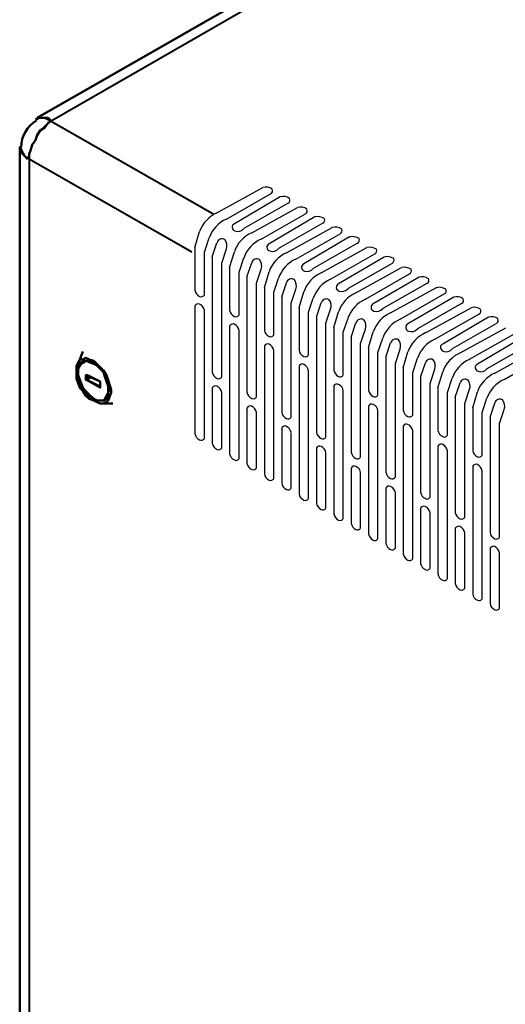
# Model space of a CAD drawing. Units: millimetres. Extents: x -15 to 395, y 19 to 306.
# Drawn here: x 201 to 221, y 171 to 210 of the extents above; entities that cross this region are included whole.
import ezdxf

# ---------------------------------------------------------------- set-up
doc = ezdxf.new("R2010")
doc.units = ezdxf.units.MM
doc.layers.add('DETAIL', color=7, linetype='Continuous')

msp = doc.modelspace()

# ---------------------------------------------------------------- linework, layer by layer
at = {"layer": 'DETAIL'}
for p, q in [((209.334, 202.573), (211.175, 203.589)), ((209.715, 202.319), (211.493, 203.335)), ((211.874, 203.208), (210.033, 202.128)), ((212.192, 202.954), (210.414, 201.938)), ((210.731, 201.766), (212.572, 202.782)), ((211.112, 201.512), (212.89, 202.528)), ((213.271, 202.401), (211.43, 201.322)), ((213.589, 202.147), (211.811, 201.131)), ((208.445, 201.176), (208.636, 201.811)), ((212.128, 200.96), (213.969, 201.976)), ((212.509, 200.706), (214.287, 201.722)), ((208.826, 200.985), (209.017, 201.557)), ((209.144, 200.795), (209.334, 201.366)), ((214.668, 201.595), (212.827, 200.515)), ((214.986, 201.341), (213.208, 200.325)), ((208.445, 201.176), (208.445, 199.461)), ((208.826, 199.271), (208.826, 200.985)), ((209.525, 200.541), (209.715, 201.112)), ((209.842, 200.369), (210.033, 201.004)), ((213.525, 200.153), (215.366, 201.169)), ((213.906, 199.899), (215.684, 200.915)), ((209.144, 200.795), (209.144, 196.159)), ((209.525, 195.969), (209.525, 200.541)), ((210.223, 200.179), (210.414, 200.75)), ((210.541, 199.988), (210.731, 200.56)), ((216.065, 200.788), (214.224, 199.709)), ((216.383, 200.534), (214.605, 199.518)), ((209.842, 200.369), (209.842, 198.655)), ((210.223, 198.464), (210.223, 200.179)), ((210.922, 199.734), (211.112, 200.306)), ((211.239, 199.563), (211.43, 200.197)), ((214.922, 199.346), (216.763, 200.363)), ((215.303, 199.093), (217.081, 200.109)), ((210.541, 199.988), (210.541, 195.353)), ((210.922, 195.162), (210.922, 199.734)), ((211.62, 199.372), (211.811, 199.944)), ((211.938, 199.182), (212.128, 199.753)), ((217.462, 199.982), (215.621, 198.902)), ((217.78, 199.727), (216.002, 198.712)), ((211.239, 199.563), (211.239, 197.848)), ((211.62, 197.658), (211.62, 199.372)), ((212.319, 198.928), (212.509, 199.499)), ((212.636, 198.756), (212.827, 199.391)), ((216.319, 198.54), (218.16, 199.556)), ((216.7, 198.286), (218.478, 199.302)), ((211.938, 199.182), (211.938, 194.546)), ((212.319, 194.356), (212.319, 198.928)), ((213.017, 198.565), (213.208, 199.137)), ((213.335, 198.375), (213.525, 198.947)), ((218.859, 199.175), (217.018, 198.095)), ((219.177, 198.921), (217.399, 197.905)), ((208.445, 198.826), (208.445, 193.683)), ((208.826, 193.492), (208.826, 198.636)), ((212.636, 198.756), (212.636, 197.042)), ((213.017, 196.851), (213.017, 198.565)), ((213.716, 198.121), (213.906, 198.693)), ((214.033, 197.949), (214.224, 198.584)), ((217.716, 197.733), (219.557, 198.749)), ((213.335, 198.375), (213.335, 193.74)), ((213.716, 193.549), (213.716, 198.121)), ((214.414, 197.759), (214.605, 198.33)), ((214.732, 197.568), (214.922, 198.14)), ((218.097, 197.479), (219.875, 198.495)), ((220.256, 198.368), (218.415, 197.289)), ((220.574, 198.114), (218.796, 197.098)), ((209.842, 198.02), (209.842, 192.876)), ((210.223, 192.686), (210.223, 197.829)), ((214.033, 197.949), (214.033, 196.235)), ((214.414, 196.044), (214.414, 197.759)), ((215.113, 197.315), (215.303, 197.886)), ((215.43, 197.143), (215.621, 197.778)), ((219.113, 196.927), (220.954, 197.943)), ((214.732, 197.568), (214.732, 192.933)), ((215.113, 192.743), (215.113, 197.315)), ((215.811, 196.952), (216.002, 197.524)), ((216.128, 196.762), (216.319, 197.333)), ((219.494, 196.673), (221.272, 197.689)), ((221.653, 197.562), (219.812, 196.482)), ((211.239, 197.213), (211.239, 192.07)), ((211.62, 191.879), (211.62, 197.023)), ((215.43, 197.143), (215.43, 195.428)), ((215.811, 195.238), (215.811, 196.952)), ((216.51, 196.508), (216.7, 197.08)), ((216.827, 196.336), (217.018, 196.971)), ((221.971, 197.308), (220.193, 196.292)), ((220.51, 196.12), (222.351, 197.136)), ((216.128, 196.762), (216.128, 192.127)), ((217.208, 196.146), (217.399, 196.717)), ((217.525, 195.955), (217.716, 196.527)), ((220.891, 195.866), (222.669, 196.882)), ((212.636, 196.407), (212.636, 191.263)), ((213.017, 191.073), (213.017, 196.216)), ((216.51, 191.936), (216.51, 196.508)), ((216.827, 196.336), (216.827, 194.622)), ((217.208, 194.431), (217.208, 196.146)), ((217.907, 195.701), (218.097, 196.273)), ((218.224, 195.53), (218.415, 196.165)), ((217.525, 195.955), (217.525, 191.32)), ((218.605, 195.339), (218.796, 195.911)), ((209.144, 195.524), (209.144, 193.302)), ((209.525, 193.111), (209.525, 195.334)), ((214.033, 195.6), (214.033, 190.457)), ((214.414, 190.266), (214.414, 195.41)), ((217.907, 191.13), (217.907, 195.701)), ((218.224, 195.53), (218.224, 193.815)), ((218.605, 193.625), (218.605, 195.339)), ((218.922, 195.149), (219.113, 195.72)), ((219.303, 194.895), (219.494, 195.466)), ((219.621, 194.723), (219.812, 195.358)), ((218.922, 195.149), (218.922, 190.514)), ((220.002, 194.533), (220.193, 195.104)), ((210.541, 194.718), (210.541, 192.495)), ((215.43, 194.794), (215.43, 189.65)), ((215.811, 189.459), (215.811, 194.603)), ((219.303, 190.323), (219.303, 194.895)), ((219.621, 194.723), (219.621, 193.009)), ((220.319, 194.342), (220.51, 194.914)), ((220.7, 194.088), (220.891, 194.66)), ((210.922, 192.305), (210.922, 194.527)), ((220.002, 192.818), (220.002, 194.533)), ((220.319, 194.342), (220.319, 189.707)), ((211.938, 193.911), (211.938, 191.689)), ((216.827, 193.987), (216.827, 188.843)), ((217.208, 188.653), (217.208, 193.796)), ((220.7, 189.517), (220.7, 194.088)), ((212.319, 191.498), (212.319, 193.721)), ((213.335, 193.105), (213.335, 190.882)), ((218.224, 193.18), (218.224, 188.037)), ((218.605, 187.846), (218.605, 192.99)), ((213.716, 190.692), (213.716, 192.914)), ((214.732, 192.298), (214.732, 190.076)), ((219.621, 192.374), (219.621, 187.23)), ((220.002, 187.04), (220.002, 192.183)), ((215.113, 189.885), (215.113, 192.108)), ((216.128, 191.492), (216.128, 189.269)), ((216.51, 189.078), (216.51, 191.301)), ((217.525, 190.685), (217.525, 188.462)), ((217.907, 188.272), (217.907, 190.495)), ((218.922, 189.879), (218.922, 187.656)), ((219.303, 187.465), (219.303, 189.688)), ((220.319, 189.072), (220.319, 186.849)), ((220.7, 186.659), (220.7, 188.882))]:
    msp.add_line(p, q, dxfattribs=at)
at = {"layer": 'DETAIL', "lineweight": 50}
for points in [[(216.699, 214.766), (202.094, 206.384)], [(202.666, 206.257), (202.539, 206.194), (202.412, 206.003), (202.221, 205.876), (202.094, 205.686), (202.031, 205.495), (201.904, 205.305), (201.84, 205.114), (201.777, 204.924), (201.777, 204.733)], [(202.666, 206.257), (202.539, 206.321), (202.412, 206.384), (202.285, 206.384), (202.158, 206.384), (202.031, 206.321)], [(202.031, 206.321), (202.031, 206.321)], [(202.666, 206.257), (202.602, 206.321), (202.539, 206.384), (202.412, 206.384), (202.348, 206.384), (202.285, 206.384), (202.221, 206.384), (202.158, 206.384), (202.094, 206.321)], [(201.396, 205.241), (201.46, 205.114), (201.523, 204.987), (201.586, 204.86), (201.713, 204.733)], [(201.396, 205.241), (201.396, 205.241)], [(201.396, 205.241), (201.396, 205.114), (201.46, 205.051), (201.46, 204.987), (201.523, 204.924), (201.586, 204.86), (201.65, 204.797), (201.713, 204.797), (201.777, 204.733)], [(201.396, 205.178), (201.396, 143.138)], [(203.745, 196.478), (203.936, 196.986)], [(204.38, 196.605), (204.19, 196.669), (204.063, 196.732), (203.936, 196.669), (203.809, 196.669), (203.745, 196.542), (203.682, 196.415), (203.682, 196.288), (203.682, 196.097), (203.682, 195.907), (203.745, 195.716), (203.809, 195.526), (203.936, 195.399), (204.063, 195.208), (204.19, 195.081), (204.38, 195.018), (204.507, 194.954), (204.635, 194.891), (204.761, 194.891), (204.888, 194.954), (204.952, 195.018), (205.015, 195.145), (205.079, 195.335), (205.079, 195.462), (205.015, 195.653), (204.952, 195.843), (204.888, 196.034), (204.761, 196.224), (204.635, 196.351), (204.507, 196.478), (204.38, 196.605)], [(204.38, 196.542), (204.19, 196.605), (204.063, 196.605), (203.999, 196.605), (203.872, 196.542), (203.809, 196.478), (203.745, 196.351), (203.745, 196.224), (203.745, 196.034), (203.745, 195.843), (203.809, 195.716), (203.936, 195.526), (204.063, 195.335), (204.126, 195.208), (204.317, 195.145), (204.444, 195.018), (204.571, 195.018), (204.698, 195.018), (204.761, 195.018), (204.888, 195.081), (204.952, 195.208), (204.952, 195.335), (205.015, 195.462), (204.952, 195.653), (204.888, 195.843), (204.825, 195.97), (204.761, 196.161), (204.635, 196.288), (204.507, 196.415), (204.38, 196.542)], [(203.936, 196.542), (203.872, 196.478), (203.809, 196.415), (203.745, 196.288), (203.745, 196.161), (203.745, 196.034), (203.809, 195.843), (203.872, 195.716), (203.936, 195.526), (203.999, 195.399), (204.126, 195.272), (204.254, 195.145), (204.38, 195.081), (204.507, 195.018), (204.571, 195.018), (204.698, 195.018), (204.825, 195.018)], [(203.999, 196.605), (203.936, 196.542)], [(204.126, 196.034), (204.063, 196.034)], [(204.126, 195.843), (204.126, 195.843), (204.063, 195.843)], [(204.635, 195.589), (204.635, 195.78), (204.126, 196.034)], [(204.126, 195.843), (204.254, 195.97)], [(204.635, 195.78), (204.635, 195.78)], [(204.635, 195.526), (204.635, 195.589)], [(204.888, 195.081), (204.825, 195.018)], [(204.635, 194.891), (205.142, 194.891)]]:
    msp.add_lwpolyline(points, dxfattribs=at)
at = {"layer": 'DETAIL', "lineweight": 40}
for points in [[(217.335, 214.703), (202.666, 206.257)], [(202.031, 206.321), (202.158, 206.384), (202.285, 206.384), (202.412, 206.384), (202.539, 206.321), (202.666, 206.257), (202.539, 206.194), (202.348, 206.003), (202.221, 205.876), (202.094, 205.686), (202.031, 205.495), (201.904, 205.305), (201.84, 205.114), (201.777, 204.924), (201.777, 204.733), (201.586, 204.86), (201.523, 204.987), (201.46, 205.114), (201.396, 205.241)], [(202.666, 206.257), (202.666, 206.257)], [(202.666, 206.257), (209.207, 202.511)], [(208.317, 200.987), (201.777, 204.733)], [(201.777, 204.733), (201.777, 142.63)], [(204.38, 196.478), (204.19, 196.542), (204.063, 196.605), (203.999, 196.542), (203.872, 196.478), (203.809, 196.415), (203.745, 196.288), (203.745, 196.161), (203.745, 195.97), (203.809, 195.78), (203.872, 195.653), (203.999, 195.462), (204.126, 195.335), (204.254, 195.208), (204.38, 195.081), (204.507, 195.018), (204.635, 195.018), (204.761, 195.018), (204.825, 195.081), (204.888, 195.208), (204.952, 195.335), (204.952, 195.462), (204.952, 195.589), (204.888, 195.78), (204.825, 195.97), (204.761, 196.161), (204.635, 196.288), (204.507, 196.415), (204.38, 196.478)], [(203.936, 196.542), (203.999, 196.605), (204.126, 196.605)], [(204.635, 195.78), (204.635, 195.526), (204.063, 195.843), (204.063, 196.034), (204.635, 195.78)], [(204.126, 196.034), (204.126, 195.843)], [(204.126, 195.843), (204.635, 195.589)], [(204.952, 195.208), (204.888, 195.081), (204.825, 195.018)]]:
    msp.add_lwpolyline(points, dxfattribs=at)
at = {"layer": 'DETAIL'}
for centre, radius, start, end in [((211.298, 203.148), 0.457, 55.5527, 105.5058), ((211.429, 203.462), 0.142, 296.6739, 26.5184), ((211.996, 202.767), 0.457, 55.5527, 105.5058), ((212.128, 203.081), 0.142, 296.6739, 26.5184), ((209.861, 201.388), 1.296, 114.0041, 161.0187), ((212.695, 202.341), 0.457, 55.5527, 105.5058), ((212.826, 202.655), 0.142, 296.6739, 26.5184), ((210.242, 201.134), 1.296, 114.0041, 161.0187), ((210.096, 201.988), 0.154, 114.3036, 255.0864), ((213.393, 201.96), 0.457, 55.5527, 105.5058), ((213.525, 202.274), 0.142, 296.6739, 26.5184), ((211.258, 200.582), 1.296, 114.0041, 161.0187), ((210.166, 202.14), 0.32, 250.0493, 320.873), ((214.092, 201.535), 0.457, 55.5527, 105.5058), ((214.223, 201.849), 0.142, 296.6739, 26.5184), ((209.543, 201.305), 0.217, 59.9091, 163.6616), ((209.331, 201.244), 0.406, 341.0944, 37.8051), ((211.639, 200.328), 1.296, 114.0041, 161.0187), ((211.493, 201.181), 0.154, 114.3036, 255.0864), ((214.79, 201.154), 0.457, 55.5527, 105.5058), ((214.922, 201.468), 0.142, 296.6739, 26.5184), ((212.655, 199.775), 1.296, 114.0041, 161.0187), ((211.563, 201.333), 0.32, 250.0493, 320.873), ((215.489, 200.728), 0.457, 55.5527, 105.5058), ((215.62, 201.042), 0.142, 296.6739, 26.5184), ((210.94, 200.498), 0.217, 59.9091, 163.6616), ((210.728, 200.437), 0.406, 341.0944, 37.8051), ((213.036, 199.521), 1.296, 114.0041, 161.0187), ((212.89, 200.375), 0.154, 114.3036, 255.0864), ((216.187, 200.347), 0.457, 55.5527, 105.5058), ((216.319, 200.661), 0.142, 296.6739, 26.5184), ((214.052, 198.969), 1.296, 114.0041, 161.0187), ((212.96, 200.526), 0.32, 250.0493, 320.873), ((216.886, 199.922), 0.457, 55.5527, 105.5058), ((217.017, 200.236), 0.142, 296.6739, 26.5184), ((212.337, 199.692), 0.217, 59.9091, 163.6616), ((212.125, 199.631), 0.406, 341.0944, 37.8051), ((214.433, 198.714), 1.296, 114.0041, 161.0187), ((214.287, 199.568), 0.154, 114.3036, 255.0864), ((217.584, 199.541), 0.457, 55.5527, 105.5058), ((217.716, 199.855), 0.142, 296.6739, 26.5184), ((208.777, 199.511), 0.335, 188.6069, 245.1578), ((215.449, 198.162), 1.296, 114.0041, 161.0187), ((214.357, 199.72), 0.32, 250.0493, 320.873), ((218.283, 199.115), 0.457, 55.5527, 105.5058), ((218.414, 199.429), 0.142, 296.6739, 26.5184), ((208.572, 198.763), 0.142, 63.4039, 153.4039), ((208.699, 199.334), 0.142, 243.4039, 333.4039), ((213.734, 198.885), 0.217, 59.9091, 163.6616), ((213.522, 198.824), 0.406, 341.0944, 37.8051), ((215.83, 197.908), 1.296, 114.0041, 161.0187), ((215.684, 198.762), 0.154, 114.3036, 255.0864), ((218.981, 198.734), 0.457, 55.5527, 105.5058), ((219.113, 199.048), 0.142, 296.6739, 26.5184), ((208.495, 198.586), 0.335, 8.6069, 65.1578), ((210.174, 198.705), 0.335, 188.6069, 245.1578), ((216.846, 197.356), 1.296, 114.0041, 161.0187), ((215.754, 198.913), 0.32, 250.0493, 320.873), ((219.68, 198.309), 0.457, 55.5527, 105.5058), ((219.811, 198.622), 0.142, 296.6739, 26.5184), ((210.096, 198.528), 0.142, 243.4039, 333.4039), ((215.131, 198.079), 0.217, 59.9091, 163.6616), ((214.919, 198.018), 0.406, 341.0944, 37.8051), ((217.227, 197.101), 1.296, 114.0041, 161.0187), ((220.378, 197.928), 0.457, 55.5527, 105.5058), ((220.51, 198.241), 0.142, 296.6739, 26.5184), ((209.969, 197.956), 0.142, 63.4039, 153.4039), ((209.892, 197.779), 0.335, 8.6069, 65.1578), ((211.57, 197.898), 0.335, 188.6069, 245.1578), ((217.081, 197.955), 0.154, 114.3036, 255.0864), ((218.243, 196.549), 1.296, 114.0041, 161.0187), ((217.151, 198.107), 0.32, 250.0493, 320.873), ((211.493, 197.721), 0.142, 243.4039, 333.4039), ((216.528, 197.272), 0.217, 59.9091, 163.6616), ((216.315, 197.211), 0.406, 341.0944, 37.8051), ((218.624, 196.295), 1.296, 114.0041, 161.0187), ((211.366, 197.15), 0.142, 63.4039, 153.4039), ((211.289, 196.973), 0.335, 8.6069, 65.1578), ((212.967, 197.092), 0.335, 188.6069, 245.1578), ((218.478, 197.148), 0.154, 114.3036, 255.0864), ((219.64, 195.743), 1.296, 114.0041, 161.0187), ((218.548, 197.3), 0.32, 250.0493, 320.873), ((212.89, 196.915), 0.142, 243.4039, 333.4039), ((217.925, 196.466), 0.217, 59.9091, 163.6616), ((217.712, 196.405), 0.406, 341.0944, 37.8051), ((220.021, 195.488), 1.296, 114.0041, 161.0187), ((209.475, 196.21), 0.335, 188.6069, 245.1578), ((212.763, 196.343), 0.142, 63.4039, 153.4039), ((212.686, 196.166), 0.335, 8.6069, 65.1578), ((214.364, 196.285), 0.335, 188.6069, 245.1578), ((219.875, 196.342), 0.154, 114.3036, 255.0864), ((219.945, 196.494), 0.32, 250.0493, 320.873), ((209.398, 196.032), 0.142, 243.4039, 333.4039), ((214.287, 196.108), 0.142, 243.4039, 333.4039), ((219.322, 195.659), 0.217, 59.9091, 163.6616), ((219.109, 195.598), 0.406, 341.0944, 37.8051), ((221.037, 194.936), 1.296, 114.0041, 161.0187), ((221.418, 194.682), 1.296, 114.0041, 161.0187), ((209.271, 195.461), 0.142, 63.4039, 153.4039), ((209.193, 195.284), 0.335, 8.6069, 65.1578), ((210.872, 195.403), 0.335, 188.6069, 245.1578), ((214.16, 195.537), 0.142, 63.4039, 153.4039), ((214.083, 195.359), 0.335, 8.6069, 65.1578), ((215.761, 195.479), 0.335, 188.6069, 245.1578), ((210.795, 195.226), 0.142, 243.4039, 333.4039), ((215.684, 195.302), 0.142, 243.4039, 333.4039), ((220.719, 194.853), 0.217, 59.9091, 163.6616), ((220.506, 194.792), 0.406, 341.0944, 37.8051), ((210.668, 194.654), 0.142, 63.4039, 153.4039), ((210.59, 194.477), 0.335, 8.6069, 65.1578), ((212.269, 194.596), 0.335, 188.6069, 245.1578), ((215.557, 194.73), 0.142, 63.4039, 153.4039), ((215.48, 194.553), 0.335, 8.6069, 65.1578), ((217.158, 194.672), 0.335, 188.6069, 245.1578), ((212.192, 194.419), 0.142, 243.4039, 333.4039), ((217.081, 194.495), 0.142, 243.4039, 333.4039), ((212.064, 193.848), 0.142, 63.4039, 153.4039), ((211.987, 193.671), 0.335, 8.6069, 65.1578), ((216.954, 193.923), 0.142, 63.4039, 153.4039), ((216.877, 193.746), 0.335, 8.6069, 65.1578), ((218.555, 193.865), 0.335, 188.6069, 245.1578), ((208.777, 193.733), 0.335, 188.6069, 245.1578), ((208.699, 193.556), 0.142, 243.4039, 333.4039), ((213.666, 193.79), 0.335, 188.6069, 245.1578), ((213.589, 193.613), 0.142, 243.4039, 333.4039), ((218.478, 193.688), 0.142, 243.4039, 333.4039), ((209.475, 193.352), 0.335, 188.6069, 245.1578), ((209.398, 193.175), 0.142, 243.4039, 333.4039), ((213.461, 193.041), 0.142, 63.4039, 153.4039), ((213.384, 192.864), 0.335, 8.6069, 65.1578), ((218.351, 193.117), 0.142, 63.4039, 153.4039), ((218.274, 192.94), 0.335, 8.6069, 65.1578), ((219.952, 193.059), 0.335, 188.6069, 245.1578), ((210.174, 192.926), 0.335, 188.6069, 245.1578), ((210.096, 192.749), 0.142, 243.4039, 333.4039), ((215.063, 192.983), 0.335, 188.6069, 245.1578), ((214.986, 192.806), 0.142, 243.4039, 333.4039), ((219.875, 192.882), 0.142, 243.4039, 333.4039), ((210.872, 192.545), 0.335, 188.6069, 245.1578), ((210.795, 192.368), 0.142, 243.4039, 333.4039), ((214.858, 192.235), 0.142, 63.4039, 153.4039), ((214.781, 192.058), 0.335, 8.6069, 65.1578), ((219.748, 192.31), 0.142, 63.4039, 153.4039), ((219.671, 192.133), 0.335, 8.6069, 65.1578), ((211.57, 192.12), 0.335, 188.6069, 245.1578), ((211.493, 191.943), 0.142, 243.4039, 333.4039), ((216.46, 192.177), 0.335, 188.6069, 245.1578), ((216.383, 192), 0.142, 243.4039, 333.4039), ((212.269, 191.739), 0.335, 188.6069, 245.1578), ((212.192, 191.562), 0.142, 243.4039, 333.4039), ((216.255, 191.428), 0.142, 63.4039, 153.4039), ((216.178, 191.251), 0.335, 8.6069, 65.1578), ((212.967, 191.313), 0.335, 188.6069, 245.1578), ((212.89, 191.136), 0.142, 243.4039, 333.4039), ((217.857, 191.37), 0.335, 188.6069, 245.1578), ((217.78, 191.193), 0.142, 243.4039, 333.4039), ((213.666, 190.932), 0.335, 188.6069, 245.1578), ((213.589, 190.755), 0.142, 243.4039, 333.4039), ((217.652, 190.622), 0.142, 63.4039, 153.4039), ((217.575, 190.445), 0.335, 8.6069, 65.1578), ((214.364, 190.507), 0.335, 188.6069, 245.1578), ((214.287, 190.33), 0.142, 243.4039, 333.4039), ((219.254, 190.564), 0.335, 188.6069, 245.1578), ((219.177, 190.387), 0.142, 243.4039, 333.4039), ((215.063, 190.126), 0.335, 188.6069, 245.1578), ((214.986, 189.949), 0.142, 243.4039, 333.4039), ((219.049, 189.815), 0.142, 63.4039, 153.4039), ((218.972, 189.638), 0.335, 8.6069, 65.1578), ((215.761, 189.7), 0.335, 188.6069, 245.1578), ((215.684, 189.523), 0.142, 243.4039, 333.4039), ((220.651, 189.757), 0.335, 188.6069, 245.1578), ((220.574, 189.58), 0.142, 243.4039, 333.4039), ((216.46, 189.319), 0.335, 188.6069, 245.1578), ((216.383, 189.142), 0.142, 243.4039, 333.4039), ((220.446, 189.009), 0.142, 63.4039, 153.4039), ((220.369, 188.831), 0.335, 8.6069, 65.1578), ((217.158, 188.894), 0.335, 188.6069, 245.1578), ((217.081, 188.716), 0.142, 243.4039, 333.4039), ((217.857, 188.513), 0.335, 188.6069, 245.1578), ((217.78, 188.335), 0.142, 243.4039, 333.4039), ((218.555, 188.087), 0.335, 188.6069, 245.1578), ((218.478, 187.91), 0.142, 243.4039, 333.4039), ((219.254, 187.706), 0.335, 188.6069, 245.1578), ((219.177, 187.529), 0.142, 243.4039, 333.4039), ((219.952, 187.28), 0.335, 188.6069, 245.1578), ((219.875, 187.103), 0.142, 243.4039, 333.4039), ((220.651, 186.899), 0.335, 188.6069, 245.1578), ((220.574, 186.722), 0.142, 243.4039, 333.4039)]:
    msp.add_arc(centre, radius, start, end, dxfattribs=at)
at = {"layer": 'DETAIL', "lineweight": 50}
msp.add_open_spline([(202.077, 206.281), (201.694, 206.059), (201.458, 205.649), (201.46, 205.207)], degree=3, dxfattribs=at)

doc.saveas('drawing.dxf')
